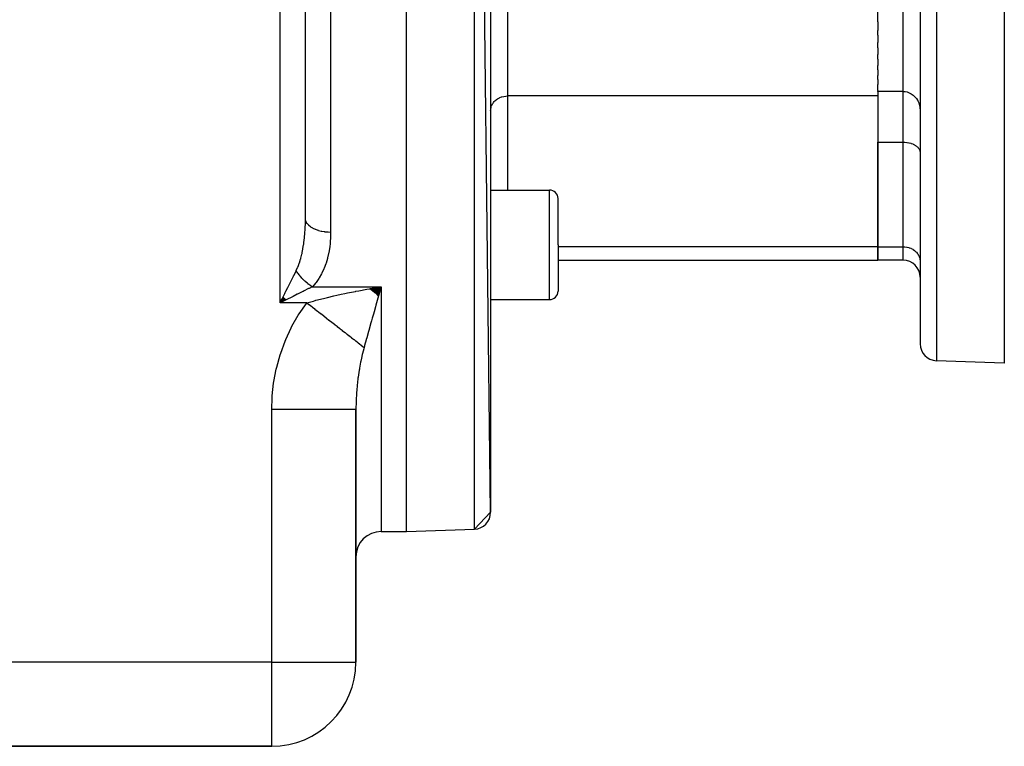
# Model space of a CAD drawing. Extents: x 24 to 1054, y -583 to 283.
# Drawn here: x 745 to 862, y -242 to -155 of the extents above; entities that cross this region are included whole.
import ezdxf

# ---------------------------------------------------------------- set-up
doc = ezdxf.new("R2010")
doc.units = 0
doc.linetypes.add('DASHED', pattern=[11.05, 8.7, -2.35])
doc.layers.get('0').update_dxf_attribs({"linetype": 'CONTINUOUS'})
doc.layers.add('NEVIDI', color=4, linetype='DASHED')

msp = doc.modelspace()

# ---------------------------------------------------------------- linework, layer by layer
at = {"color": 2}
for p, q in [((790.827169, -216), (790.827169, -56)), ((800.827169, -213.719415), (798.896968, -56.281804)), ((800.827169, -58.280585), (800.827169, -213.719415)), ((778.827169, -178.813549), (778.827169, -59)), ((778.827169, -178.813549), (778.827169, -59)), ((851.827169, -136), (851.827169, -193.719415)), ((851.827169, -136), (851.827169, -193.719415)), ((861.827169, -146.04507), (861.827169, -196)), ((846.827169, -155.497349), (846.827169, -153.897858)), ((846.827169, -155.497349), (846.827169, -156.498263)), ((846.827169, -157.081339), (846.827169, -156.498263)), ((846.827169, -157.081339), (846.827169, -157.956744)), ((846.827169, -158.554301), (846.827169, -157.956744)), ((846.827169, -158.554301), (846.827169, -159.349768)), ((846.827169, -159.931686), (846.827169, -159.349768)), ((846.827169, -159.931686), (846.827169, -160.655174)), ((846.827169, -161.202345), (846.827169, -160.655174)), ((846.827169, -161.202345), (846.827169, -161.852078)), ((846.827169, -162.35051), (846.827169, -161.852078)), ((846.827169, -162.35051), (846.827169, -162.921187)), ((846.827169, -163.623057), (846.827169, -162.921187)), ((846.827169, -163.623057), (846.827169, -163.733063)), ((846.827169, -163.753091), (846.827169, -163.733063)), ((846.827169, -163.753091), (846.827169, -164.290163)), ((849.827169, -163.753091), (846.827169, -163.753091)), ((846.827169, -164.290163), (846.827169, -182.188022)), ((849.827169, -163.753091), (850.014937, -163.762846)), ((850.014937, -163.762846), (850.051994, -163.767094)), ((850.051994, -163.767094), (850.273932, -163.808976)), ((850.273932, -163.808976), (850.279778, -163.810468)), ((850.279778, -163.810468), (850.536418, -163.896894)), ((850.536418, -163.896894), (850.780366, -164.020755)), ((850.780366, -164.020755), (851.007099, -164.179895)), ((851.007099, -164.179895), (851.212671, -164.371709)), ((851.212671, -164.371709), (851.393184, -164.592796)), ((851.393184, -164.592796), (851.393494, -164.593232)), ((851.393494, -164.593232), (851.522768, -164.797771)), ((851.522768, -164.797771), (851.545695, -164.83982)), ((851.545695, -164.83982), (851.557824, -164.862949)), ((851.557824, -164.862949), (851.667161, -165.108118)), ((851.667161, -165.108118), (851.755464, -165.393048)), ((851.755464, -165.393048), (851.755531, -165.393319)), ((851.755531, -165.393319), (851.809174, -165.690261)), ((851.809174, -165.690261), (851.827169, -165.993892)), ((846.827169, -169.766503), (849.827169, -169.766503)), ((846.827169, -182.188022), (846.827169, -169.766503)), ((849.827169, -169.766503), (850.009587, -169.771831)), ((850.009587, -169.771831), (850.014819, -169.772142)), ((850.014819, -169.772142), (850.258794, -169.796686)), ((850.258794, -169.796686), (850.279767, -169.79973)), ((850.279767, -169.79973), (850.501137, -169.841342)), ((850.501137, -169.841342), (850.536336, -169.849624)), ((850.536336, -169.849624), (850.732707, -169.904988)), ((850.732707, -169.904988), (850.780303, -169.920899)), ((850.780303, -169.920899), (850.95002, -169.986508)), ((850.95002, -169.986508), (851.007026, -170.011962)), ((851.007026, -170.011962), (851.149461, -170.084313)), ((851.149461, -170.084313), (851.212577, -170.120938)), ((851.212577, -170.120938), (851.273923, -170.15968)), ((851.273923, -170.15968), (851.327755, -170.196571)), ((851.327755, -170.196571), (851.393155, -170.245592)), ((851.393155, -170.245592), (851.482288, -170.32144)), ((851.482288, -170.32144), (851.545617, -170.383454)), ((851.545617, -170.383454), (851.610445, -170.456501)), ((851.610445, -170.456501), (851.667095, -170.531577)), ((851.667095, -170.531577), (851.710211, -170.599318)), ((851.710211, -170.599318), (851.755506, -170.687065)), ((851.755506, -170.687065), (851.780059, -170.747408)), ((851.780059, -170.747408), (851.809174, -170.846681)), ((851.809174, -170.846681), (851.818849, -170.898172)), ((851.818849, -170.898172), (851.827169, -171.007381)), ((800.827169, -175.461941), (807.827169, -175.461941)), ((808.827169, -181.961941), (808.827169, -176.461941)), ((808.827169, -181.961941), (808.827169, -176.461941)), ((808.827169, -181.961941), (808.827169, -187.461941)), ((808.827169, -181.961941), (808.827169, -187.461941)), ((846.827169, -182.188022), (846.827169, -183.795717)), ((846.827169, -183.795717), (846.827169, -182.188022)), ((808.827169, -183.795717), (846.827169, -183.795717)), ((849.827169, -183.795717), (846.827169, -183.795717)), ((786.518604, -187.195783), (787.827169, -186.938642)), ((786.562709, -187.23502), (787.827169, -186.938642)), ((786.606811, -187.274017), (787.827169, -186.938642)), ((786.650907, -187.312772), (787.827169, -186.938642)), ((786.694997, -187.351285), (787.827169, -186.938642)), ((786.739078, -187.389552), (787.827169, -186.938642)), ((786.783148, -187.427574), (787.827169, -186.938642)), ((786.827206, -187.465347), (787.827169, -186.938642)), ((786.871249, -187.502871), (787.827169, -186.938642)), ((786.915276, -187.540144), (787.827169, -186.938642)), ((786.959284, -187.577164), (787.827169, -186.938642)), ((787.003273, -187.613929), (787.827169, -186.938642)), ((787.04724, -187.650439), (787.827169, -186.938642)), ((787.091183, -187.686691), (787.827169, -186.938642)), ((787.135101, -187.722685), (787.827169, -186.938642)), ((787.178991, -187.758418), (787.827169, -186.938642)), ((787.222852, -187.793889), (787.827169, -186.938642)), ((787.266682, -187.829097), (787.827169, -186.938642)), ((787.310479, -187.86404), (787.827169, -186.938642)), ((787.354241, -187.898716), (787.827169, -186.938642)), ((787.397966, -187.933124), (787.827169, -186.938642)), ((787.441653, -187.967264), (787.827169, -186.938642)), ((787.485299, -188.001132), (787.827169, -186.938642)), ((787.827169, -186.938642), (787.597088, -187.746702)), ((776.187543, -188.164966), (775.827169, -188.848841)), ((776.203595, -188.181211), (775.827169, -188.848841)), ((776.219665, -188.197454), (775.827169, -188.848841)), ((776.235752, -188.213695), (775.827169, -188.848841)), ((776.251857, -188.229932), (775.827169, -188.848841)), ((776.267977, -188.246164), (775.827169, -188.848841)), ((776.093295, -188.316588), (776.17534, -188.152499)), ((787.54567, -187.927596), (787.517659, -188.026177)), ((787.593617, -187.758909), (787.54567, -187.927596)), ((787.597088, -187.746702), (787.593617, -187.758909)), ((776.284113, -188.262391), (775.827169, -188.848841)), ((776.300262, -188.278612), (775.827169, -188.848841)), ((776.316424, -188.294825), (775.827169, -188.848841)), ((776.332599, -188.31103), (775.827169, -188.848841)), ((776.348784, -188.327226), (775.827169, -188.848841)), ((776.36498, -188.343411), (775.827169, -188.848841)), ((776.381185, -188.359586), (775.827169, -188.848841)), ((776.397398, -188.375748), (775.827169, -188.848841)), ((776.413619, -188.391898), (775.827169, -188.848841)), ((776.429846, -188.408033), (775.827169, -188.848841)), ((776.446079, -188.424153), (775.827169, -188.848841)), ((776.462316, -188.440258), (775.827169, -188.848841)), ((776.478556, -188.456346), (775.827169, -188.848841)), ((776.494799, -188.472416), (775.827169, -188.848841)), ((776.511044, -188.488467), (775.827169, -188.848841)), ((775.827169, -188.848841), (775.9962, -188.510776)), ((776.376935, -188.573959), (775.992165, -188.766344)), ((775.9962, -188.510776), (776.093295, -188.316588)), ((800.827169, -188.461941), (807.827169, -188.461941)), ((861.827169, -196), (853.75737, -195.718197)), ((784.827169, -231.5), (784.827169, -201.482822)), ((784.827169, -201.482822), (784.827169, -231.5)), ((800.827169, -213.719415), (798.896968, -215.718196)), ((787.827169, -216), (790.827169, -216)), ((787.827169, -216), (790.827169, -216)), ((790.827169, -216), (798.896968, -215.718196)), ((790.827169, -216), (798.896968, -215.718196)), ((741.327169, -241.5), (774.827169, -241.5)), ((774.827169, -241.5), (741.327169, -241.5))]:
    msp.add_line(p, q, dxfattribs=at)
for centre, radius, start, end in [((807.827169, -176.461941), 1, 0, 90), ((849.827169, -185.795717), 2, 0, 90), ((807.827169, -187.461941), 1, 270, 360), ((853.827169, -193.719415), 2, 180, 268.000002), ((798.827169, -213.719415), 2, 272, 360), ((787.827169, -219), 3, 90, 180), ((774.827169, -231.5), 10, 270, 360)]:
    msp.add_arc(centre, radius, start, end, dxfattribs=at)
at = {"layer": 'NEVIDI', "color": 7, "linetype": 'CONTINUOUS'}
for p, q in [((781.827169, -56), (781.827169, -180.48161)), ((798.896968, -215.718196), (798.896968, -56.281804)), ((775.827169, -188.848841), (775.827169, -114.385186)), ((853.75737, -136), (853.75737, -195.718197)), ((802.827169, -153.897858), (802.827169, -164.290163)), ((849.827169, -163.753091), (849.827169, -153.897858)), ((801.326629, -164.8771), (801.441707, -164.773066)), ((801.441707, -164.773066), (801.505003, -164.722634)), ((801.505003, -164.722634), (801.647274, -164.623684)), ((801.647274, -164.623684), (801.70431, -164.5889)), ((801.70431, -164.5889), (801.874018, -164.49951)), ((801.874018, -164.49951), (801.921553, -164.477904)), ((801.921553, -164.477904), (802.118049, -164.402689)), ((802.118049, -164.402689), (802.153242, -164.391457)), ((802.153242, -164.391457), (802.374601, -164.33509)), ((802.374601, -164.33509), (802.395593, -164.33097)), ((802.395593, -164.33097), (802.639411, -164.297813)), ((802.639411, -164.297813), (802.644888, -164.297372)), ((802.644888, -164.297372), (802.827169, -164.290163)), ((802.827169, -164.290163), (802.827169, -175.461941)), ((846.827169, -164.290163), (802.827169, -164.290163)), ((849.827169, -169.766503), (849.827169, -163.753091)), ((800.827169, -166.022214), (800.835493, -165.864354)), ((800.835493, -165.864354), (800.845172, -165.790343)), ((800.845172, -165.790343), (800.874289, -165.648458)), ((800.874289, -165.648458), (800.898856, -165.562641)), ((800.898856, -165.562641), (800.944134, -165.438576)), ((800.944134, -165.438576), (800.98725, -165.343227)), ((800.98725, -165.343227), (801.043953, -165.237927)), ((801.043953, -165.237927), (801.108651, -165.1362)), ((801.108651, -165.1362), (801.17212, -165.049789)), ((801.17212, -165.049789), (801.261102, -164.944915)), ((801.261102, -164.944915), (801.326629, -164.8771)), ((849.827169, -182.188022), (849.827169, -169.766503)), ((807.827169, -181.961941), (807.827169, -175.461941)), ((778.82126, -179.370972), (778.827168, -178.820199)), ((778.827168, -178.820199), (778.827169, -178.813549)), ((778.847504, -179.007385), (778.827169, -178.813553)), ((778.796007, -180.075915), (778.799924, -179.995906)), ((778.799924, -179.995906), (778.803311, -179.921659)), ((778.803311, -179.921659), (778.819394, -179.451965)), ((778.819394, -179.451965), (778.82126, -179.370972)), ((778.853394, -179.033589), (778.847504, -179.007385)), ((778.854191, -179.036894), (778.853394, -179.033589)), ((778.920633, -179.226659), (778.854191, -179.036894)), ((778.932756, -179.252179), (778.920633, -179.226659)), ((778.934671, -179.256067), (778.932756, -179.252179)), ((779.045724, -179.438564), (778.934671, -179.256067)), ((779.063842, -179.462934), (779.045724, -179.438564)), ((779.06726, -179.467413), (779.063842, -179.462934)), ((779.220554, -179.639292), (779.06726, -179.467413)), ((779.244322, -179.662071), (779.220554, -179.639292)), ((779.249424, -179.666854), (779.244322, -179.662071)), ((779.441824, -179.825151), (779.249424, -179.666854)), ((779.470967, -179.846049), (779.441824, -179.825151)), ((779.478105, -179.851065), (779.470967, -179.846049)), ((779.705849, -179.993045), (779.478105, -179.851065)), ((779.739712, -180.011577), (779.705849, -179.993045)), ((779.749067, -180.016594), (779.739712, -180.011577)), ((780.007808, -180.139848), (779.749067, -180.016594)), ((778.699298, -181.297542), (778.707708, -181.219409)), ((778.707708, -181.219409), (778.732119, -180.973123)), ((778.732119, -180.973123), (778.756285, -180.691353)), ((778.756285, -180.691353), (778.762379, -180.612176)), ((778.762379, -180.612176), (778.796007, -180.075915)), ((780.045808, -180.155703), (780.007808, -180.139848)), ((780.057293, -180.160392), (780.045808, -180.155703)), ((780.342078, -180.26288), (780.057293, -180.160392)), ((780.383565, -180.275781), (780.342078, -180.26288)), ((780.397391, -180.279975), (780.383565, -180.275781)), ((780.703088, -180.360092), (780.397391, -180.279975)), ((780.747293, -180.369798), (780.703088, -180.360092)), ((780.763406, -180.373225), (780.747293, -180.369798)), ((781.084179, -180.429643), (780.763406, -180.373225)), ((781.130313, -180.435986), (781.084179, -180.429643)), ((781.148324, -180.438346), (781.130313, -180.435986)), ((781.478343, -180.470293), (781.148324, -180.438346)), ((781.525572, -180.473156), (781.478343, -180.470293)), ((781.545717, -180.47425), (781.525572, -180.473156)), ((781.827169, -180.48161), (781.545717, -180.47425)), ((781.815393, -181.060933), (781.780012, -181.626706)), ((781.818616, -180.97632), (781.815393, -181.060933)), ((781.827169, -180.48161), (781.818616, -180.97632)), ((778.527554, -182.483704), (778.541208, -182.408093)), ((778.541208, -182.408093), (778.614728, -181.956174)), ((778.614728, -181.956174), (778.623758, -181.894361)), ((778.623758, -181.894361), (778.634654, -181.817528)), ((778.634654, -181.817528), (778.699298, -181.297542)), ((781.689632, -182.404554), (781.604293, -182.90074)), ((781.697639, -182.350051), (781.689632, -182.404554)), ((781.709226, -182.267816), (781.697639, -182.350051)), ((781.772724, -181.709847), (781.709226, -182.267816)), ((781.780012, -181.626706), (781.772724, -181.709847)), ((807.827169, -188.461941), (807.827169, -181.961941)), ((846.827169, -182.188022), (808.827169, -182.188022)), ((846.827169, -182.188022), (849.827169, -182.188022)), ((849.827169, -182.188022), (850.00945, -182.19523)), ((849.827169, -183.795717), (849.827169, -182.188022)), ((850.00945, -182.19523), (850.014928, -182.195671)), ((850.014928, -182.195671), (850.258745, -182.228828)), ((850.258745, -182.228828), (850.279678, -182.232937)), ((850.279678, -182.232937), (850.501096, -182.289316)), ((850.501096, -182.289316), (850.536289, -182.300547)), ((850.536289, -182.300547), (850.732786, -182.375762)), ((850.732786, -182.375762), (850.780321, -182.397369)), ((850.780321, -182.397369), (850.950029, -182.486758)), ((778.266688, -183.621747), (778.286441, -183.550642)), ((778.286441, -183.550642), (778.408794, -183.062422)), ((778.408794, -183.062422), (778.425434, -182.988582)), ((778.425434, -182.988582), (778.45299, -182.861607)), ((778.45299, -182.861607), (778.527554, -182.483704)), ((781.462888, -183.524071), (781.441894, -183.603574)), ((781.588206, -182.981464), (781.462888, -183.524071)), ((781.604293, -182.90074), (781.588206, -182.981464)), ((850.950029, -182.486758), (851.007065, -182.521543)), ((851.007065, -182.521543), (851.149433, -182.620567)), ((851.149433, -182.620567), (851.212604, -182.670902)), ((851.212604, -182.670902), (851.327795, -182.775043)), ((851.327795, -182.775043), (851.393257, -182.842795)), ((851.393257, -182.842795), (851.482218, -182.947648)), ((851.482218, -182.947648), (851.545688, -183.034059)), ((851.545688, -183.034059), (851.610385, -183.135786)), ((851.610385, -183.135786), (851.667088, -183.241085)), ((851.667088, -183.241085), (851.710205, -183.336435)), ((851.710205, -183.336435), (851.755482, -183.4605)), ((851.755482, -183.4605), (851.78005, -183.546317)), ((851.78005, -183.546317), (851.809167, -183.688202)), ((777.737368, -185.028443), (777.904662, -184.66597)), ((777.904662, -184.66597), (777.931891, -184.601054)), ((777.931891, -184.601054), (778.007474, -184.410942)), ((778.007474, -184.410942), (778.099576, -184.157352)), ((778.099576, -184.157352), (778.12288, -184.088932)), ((778.12288, -184.088932), (778.249494, -183.682141)), ((778.249494, -183.682141), (778.266688, -183.621747)), ((781.056174, -184.741993), (781.023617, -184.819165)), ((781.255243, -184.2162), (781.056174, -184.741993)), ((781.281832, -184.137456), (781.255243, -184.2162)), ((781.441894, -183.603574), (781.281832, -184.137456)), ((851.809167, -183.688202), (851.818845, -183.762212)), ((851.818845, -183.762212), (851.827169, -183.920072)), ((777.173089, -186.157001), (777.405445, -185.692293)), ((777.405445, -185.692293), (777.42372, -185.655744)), ((777.42372, -185.655744), (777.475127, -185.552927)), ((777.475127, -185.552927), (777.690914, -185.121343)), ((777.690914, -185.121343), (777.730802, -185.041574)), ((777.730802, -185.041574), (777.737368, -185.028443)), ((777.785179, -185.107094), (777.737364, -185.02844)), ((777.789393, -185.113865), (777.785179, -185.107094)), ((777.825307, -185.170587), (777.789393, -185.113865)), ((777.83974, -185.192909), (777.825307, -185.170587)), ((777.850873, -185.209951), (777.83974, -185.192909)), ((777.855317, -185.216711), (777.850873, -185.209951)), ((777.920007, -185.312559), (777.855317, -185.216711)), ((777.924654, -185.31927), (777.920007, -185.312559)), ((777.952201, -185.35859), (777.924654, -185.31927)), ((777.967946, -185.380726), (777.952201, -185.35859)), ((777.99241, -185.414653), (777.967946, -185.380726)), ((777.997278, -185.421337), (777.99241, -185.414653)), ((778.067855, -185.51592), (777.997278, -185.421337)), ((778.072913, -185.522537), (778.067855, -185.51592)), ((778.089814, -185.544502), (778.072913, -185.522537)), ((778.106776, -185.566318), (778.089814, -185.544502)), ((778.146354, -185.616375), (778.106776, -185.566318)), ((778.15162, -185.622948), (778.146354, -185.616375)), ((778.227664, -185.715699), (778.15162, -185.622948)), ((778.233108, -185.72219), (778.227664, -185.715699)), ((778.23728, -185.72715), (778.233108, -185.72219)), ((778.255351, -185.748507), (778.23728, -185.72715)), ((778.311582, -185.813654), (778.255351, -185.748507)), ((778.317194, -185.820051), (778.311582, -185.813654)), ((778.393671, -185.905385), (778.317194, -185.820051)), ((778.398008, -185.910126), (778.393671, -185.905385)), ((778.40382, -185.916462), (778.398008, -185.910126)), ((778.41273, -185.926139), (778.40382, -185.916462)), ((780.463341, -185.892433), (780.418637, -185.962427)), ((780.745588, -185.403494), (780.463341, -185.892433)), ((780.78412, -185.329475), (780.745588, -185.403494)), ((781.023617, -184.819165), (780.78412, -185.329475)), ((776.518751, -187.465678), (776.738987, -187.025206)), ((776.738987, -187.025206), (776.774962, -186.953257)), ((776.774962, -186.953257), (776.852852, -186.797477)), ((776.852852, -186.797477), (777.091382, -186.320416)), ((777.091382, -186.320416), (777.098747, -186.305685)), ((777.098747, -186.305685), (777.173089, -186.157001)), ((778.486884, -186.005043), (778.41273, -185.926139)), ((778.492803, -186.011218), (778.486884, -186.005043)), ((778.557982, -186.07806), (778.492803, -186.011218)), ((778.577918, -186.098091), (778.557982, -186.07806)), ((778.583978, -186.104142), (778.577918, -186.098091)), ((778.670972, -186.189127), (778.583978, -186.104142)), ((778.677151, -186.195033), (778.670972, -186.189127)), ((778.729233, -186.24414), (778.677151, -186.195033)), ((778.749873, -186.263276), (778.729233, -186.24414)), ((778.765886, -186.277997), (778.749873, -186.263276)), ((778.772008, -186.283597), (778.765886, -186.277997)), ((778.862358, -186.364423), (778.772008, -186.283597)), ((778.868739, -186.370006), (778.862358, -186.364423)), ((778.906216, -186.402465), (778.868739, -186.370006)), ((778.927505, -186.420655), (778.906216, -186.402465)), ((778.96031, -186.44834), (778.927505, -186.420655)), ((778.966801, -186.453769), (778.96031, -186.44834)), ((779.059554, -186.529588), (778.966801, -186.453769)), ((779.066109, -186.534824), (779.059554, -186.529588)), ((779.087928, -186.552138), (779.066109, -186.534824)), ((779.109692, -186.569232), (779.087928, -186.552138)), ((779.160088, -186.608153), (779.109692, -186.569232)), ((779.166539, -186.613068), (779.160088, -186.608153)), ((779.261354, -186.683599), (779.166539, -186.613068)), ((779.647567, -186.938642), (779.25967, -187.132592)), ((779.268049, -186.688459), (779.261354, -186.683599)), ((779.27317, -186.692166), (779.268049, -186.688459)), ((779.29528, -186.708064), (779.27317, -186.692166)), ((779.363451, -186.756006), (779.29528, -186.708064)), ((779.369993, -186.760522), (779.363451, -186.756006)), ((779.460784, -186.821673), (779.369993, -186.760522)), ((779.466067, -186.825145), (779.460784, -186.821673)), ((779.472678, -186.829475), (779.466067, -186.825145)), ((779.483097, -186.83627), (779.472678, -186.829475)), ((779.568911, -186.890828), (779.483097, -186.83627)), ((779.57568, -186.895025), (779.568911, -186.890828)), ((779.647569, -186.938643), (779.57568, -186.895025)), ((779.652764, -186.933245), (779.647567, -186.938642)), ((779.647567, -186.938642), (787.827169, -186.938642)), ((780.036642, -186.49449), (779.652764, -186.933245)), ((780.08877, -186.428137), (780.036642, -186.49449)), ((780.418637, -185.962427), (780.08877, -186.428137)), ((786.53046, -187.158639), (787.481054, -186.995767)), ((787.481054, -186.995767), (787.827169, -186.938642)), ((787.827169, -186.938642), (787.827169, -216)), ((776.17534, -188.152499), (776.372001, -187.759179)), ((776.372001, -187.759179), (776.438295, -187.626591)), ((776.438295, -187.626591), (776.518751, -187.465678)), ((777.127262, -188.198794), (776.687584, -188.418633)), ((777.210207, -188.157322), (777.127262, -188.198794)), ((777.37111, -188.076871), (777.210207, -188.157322)), ((777.856866, -187.833992), (777.37111, -188.076871)), ((777.878535, -187.823158), (777.856866, -187.833992)), ((778.03359, -187.745631), (777.878535, -187.823158)), ((778.518874, -187.502989), (778.03359, -187.745631)), ((778.554138, -187.485357), (778.518874, -187.502989)), ((778.665522, -187.429664), (778.554138, -187.485357)), ((779.12303, -187.20091), (778.665522, -187.429664)), ((779.207507, -187.158673), (779.12303, -187.20091)), ((779.25967, -187.132592), (779.207507, -187.158673)), ((780.971506, -188.318919), (781.287915, -188.24103)), ((781.287915, -188.24103), (781.463261, -188.198639)), ((781.463261, -188.198639), (782.213847, -188.022971)), ((782.213847, -188.022971), (782.542092, -187.948914)), ((782.542092, -187.948914), (783.065996, -187.833953)), ((783.065996, -187.833953), (783.499819, -187.741595)), ((783.499819, -187.741595), (783.837983, -187.671279)), ((783.837983, -187.671279), (784.766726, -187.485294)), ((784.766726, -187.485294), (784.814406, -187.476018)), ((784.814406, -187.476018), (785.155393, -187.410431)), ((785.155393, -187.410431), (786.141771, -187.227819)), ((786.141771, -187.227819), (786.485859, -187.1665)), ((786.485859, -187.1665), (786.53046, -187.158639)), ((787.517659, -188.026177), (787.289383, -188.830275)), ((775.992165, -188.766344), (775.827169, -188.848841)), ((779.013537, -188.848841), (775.827169, -188.848841)), ((776.523352, -188.50075), (776.376935, -188.573959)), ((776.687584, -188.418633), (776.523352, -188.50075)), ((778.094797, -190.143543), (778.96741, -188.908178)), ((778.96741, -188.908178), (779.01354, -188.848837)), ((779.013529, -188.848841), (779.778005, -188.630909)), ((779.01354, -188.848837), (779.244762, -189.02924)), ((779.244762, -189.02924), (779.271243, -189.049901)), ((779.271243, -189.049901), (779.591779, -189.299986)), ((779.591779, -189.299986), (779.618198, -189.320599)), ((779.618198, -189.320599), (779.677805, -189.367105)), ((779.677805, -189.367105), (779.937716, -189.569889)), ((779.778005, -188.630909), (779.98769, -188.573806)), ((779.98769, -188.573806), (780.080867, -188.548766)), ((780.080867, -188.548766), (780.971506, -188.318919)), ((787.148421, -189.327207), (786.984703, -189.904654)), ((787.210709, -189.107601), (787.148421, -189.327207)), ((787.289383, -188.830275), (787.210709, -189.107601)), ((777.228689, -191.632375), (777.975281, -190.331423)), ((777.975281, -190.331423), (778.094797, -190.143543)), ((779.937716, -189.569889), (779.964023, -189.590414)), ((779.964023, -189.590414), (780.281809, -189.838352)), ((780.281809, -189.838352), (780.307957, -189.858752)), ((780.307957, -189.858752), (780.366903, -189.904742)), ((780.366903, -189.904742), (780.623398, -190.10486)), ((780.623398, -190.10486), (780.649317, -190.125082)), ((780.649317, -190.125082), (780.961948, -190.368998)), ((780.961948, -190.368998), (780.987613, -190.389022)), ((780.987613, -190.389022), (781.045586, -190.434252)), ((781.045586, -190.434252), (781.29672, -190.630188)), ((786.906606, -190.180289), (786.763362, -190.68628)), ((786.984703, -189.904654), (786.906606, -190.180289)), ((777.126969, -191.829346), (777.228689, -191.632375)), ((781.29672, -190.630188), (781.322073, -190.649969)), ((781.322073, -190.649969), (781.627034, -190.8879)), ((781.627034, -190.8879), (781.652017, -190.907392)), ((781.652017, -190.907392), (781.708296, -190.951302)), ((781.708296, -190.951302), (781.952242, -191.14163)), ((781.952242, -191.14163), (781.976806, -191.160795)), ((781.976806, -191.160795), (782.271788, -191.390941)), ((782.271788, -191.390941), (782.295895, -191.409749)), ((782.295895, -191.409749), (782.350167, -191.452092)), ((782.350167, -191.452092), (782.584916, -191.635244)), ((782.584916, -191.635244), (782.608508, -191.653651)), ((782.608508, -191.653651), (782.891194, -191.874201)), ((786.607553, -191.237247), (786.397471, -191.981272)), ((786.683962, -190.966982), (786.607553, -191.237247)), ((786.763362, -190.68628), (786.683962, -190.966982)), ((776.496144, -193.190332), (777.126969, -191.829346)), ((782.891194, -191.874201), (782.914244, -191.892185)), ((782.914244, -191.892185), (782.966096, -191.93264)), ((782.966096, -191.93264), (783.189941, -192.107282)), ((783.189941, -192.107282), (783.21239, -192.124796)), ((783.21239, -192.124796), (783.480496, -192.333971)), ((783.480496, -192.333971), (783.502299, -192.350981)), ((783.502299, -192.350981), (783.551352, -192.389252)), ((783.551352, -192.389252), (783.76241, -192.553918)), ((783.76241, -192.553918), (783.783572, -192.570429)), ((783.783572, -192.570429), (784.035137, -192.7667)), ((784.035137, -192.7667), (784.055533, -192.782613)), ((784.055533, -192.782613), (784.101365, -192.818371)), ((784.101365, -192.818371), (784.298126, -192.971886)), ((786.318174, -192.262647), (786.110395, -193.001928)), ((786.391874, -192.001121), (786.318174, -192.262647)), ((786.397471, -191.981272), (786.391874, -192.001121)), ((775.892, -194.814693), (776.411083, -193.396045)), ((776.411083, -193.396045), (776.496144, -193.190332)), ((784.298126, -192.971886), (784.31776, -192.987205)), ((784.31776, -192.987205), (784.550833, -193.169053)), ((784.550833, -193.169053), (784.569633, -193.183721)), ((784.569633, -193.183721), (784.611897, -193.216697)), ((784.611897, -193.216697), (784.79268, -193.357748)), ((784.79268, -193.357748), (784.810663, -193.371779)), ((784.810663, -193.371779), (785.023398, -193.53776)), ((785.023398, -193.53776), (785.040516, -193.551115)), ((785.040516, -193.551115), (785.078895, -193.581059)), ((785.078895, -193.581059), (785.242443, -193.708661)), ((785.242443, -193.708661), (785.258639, -193.721298)), ((785.258639, -193.721298), (785.449362, -193.870099)), ((785.449362, -193.870099), (785.464631, -193.882012)), ((785.464631, -193.882012), (785.498828, -193.908692)), ((785.498828, -193.908692), (785.643765, -194.021767)), ((785.643765, -194.021767), (785.65806, -194.03292)), ((785.65806, -194.03292), (785.793258, -194.138394)), ((785.840844, -193.966968), (785.793254, -194.138398)), ((785.856099, -193.912102), (785.840844, -193.966968)), ((786.039696, -193.25428), (785.856099, -193.912102)), ((786.057395, -193.191062), (786.039696, -193.25428)), ((786.110395, -193.001928), (786.057395, -193.191062)), ((775.420228, -196.487196), (775.823262, -195.029318)), ((775.823262, -195.029318), (775.892, -194.814693)), ((785.581249, -194.969768), (785.478083, -195.429546)), ((785.609445, -194.850923), (785.581249, -194.969768)), ((785.748994, -194.300778), (785.609445, -194.850923)), ((785.793258, -194.138394), (785.748994, -194.300778)), ((785.381382, -195.901198), (785.249498, -196.624385)), ((785.405445, -195.779733), (785.381382, -195.901198)), ((785.478083, -195.429546), (785.405445, -195.779733)), ((775.085563, -198.18122), (775.369386, -196.704672)), ((775.369386, -196.704672), (775.420228, -196.487196)), ((785.212345, -196.849039), (785.089248, -197.68483)), ((785.232521, -196.725724), (785.212345, -196.849039)), ((785.249498, -196.624385), (785.232521, -196.725724)), ((774.886849, -199.896398), (775.052226, -198.40146)), ((775.052226, -198.40146), (775.085563, -198.18122)), ((784.964006, -198.769994), (784.934642, -199.088312)), ((784.976272, -198.64681), (784.964006, -198.769994)), ((785.067259, -197.85334), (784.976272, -198.64681)), ((785.0729, -197.809417), (785.067259, -197.85334)), ((785.089248, -197.68483), (785.0729, -197.809417)), ((774.87125, -200.119304), (774.886849, -199.896398)), ((784.886787, -199.715249), (784.854164, -200.304685)), ((784.895005, -199.593896), (784.886787, -199.715249)), ((784.934642, -199.088312), (784.895005, -199.593896)), ((774.827175, -201.482824), (774.87125, -200.119304)), ((784.840975, -200.645384), (784.8272, -201.443722)), ((784.843141, -200.581047), (784.840975, -200.645384)), ((784.845114, -200.526012), (784.843141, -200.581047)), ((784.854164, -200.304685), (784.845114, -200.526012)), ((774.827169, -231.5), (774.827169, -201.482822)), ((774.827169, -201.482822), (775.390729, -201.482822)), ((775.390729, -201.482822), (775.875113, -201.482822)), ((775.875113, -201.482822), (775.98954, -201.482822)), ((775.98954, -201.482822), (776.643038, -201.482822)), ((776.643038, -201.482822), (777.192065, -201.482822)), ((777.192065, -201.482822), (777.304016, -201.482822)), ((777.304016, -201.482822), (777.866321, -201.482822)), ((777.866321, -201.482822), (778.467041, -201.482822)), ((778.467041, -201.482822), (778.574003, -201.482822)), ((778.574003, -201.482822), (779.041266, -201.482822)), ((779.041266, -201.482822), (779.676898, -201.482822)), ((779.676898, -201.482822), (779.777245, -201.482822)), ((779.777245, -201.482822), (780.149185, -201.482822)), ((780.149185, -201.482822), (780.799924, -201.482822)), ((780.799924, -201.482822), (780.891838, -201.482822)), ((780.891838, -201.482822), (781.172456, -201.482822)), ((781.172456, -201.482822), (781.816376, -201.482822)), ((781.816376, -201.482822), (781.898237, -201.482822)), ((781.898237, -201.482822), (782.094802, -201.482822)), ((782.094802, -201.482822), (782.707764, -201.482822)), ((782.707764, -201.482822), (782.778248, -201.482822)), ((782.778248, -201.482822), (782.901557, -201.482822)), ((782.901557, -201.482822), (783.458504, -201.482822)), ((783.458504, -201.482822), (783.516079, -201.482822)), ((783.516079, -201.482822), (783.579888, -201.482822)), ((783.579888, -201.482822), (784.054855, -201.482822)), ((784.054855, -201.482822), (784.098699, -201.482822)), ((784.098699, -201.482822), (784.119003, -201.482822)), ((784.119003, -201.482822), (784.486427, -201.482822)), ((784.486427, -201.482822), (784.510329, -201.482822)), ((784.510329, -201.482822), (784.515596, -201.482822)), ((784.515596, -201.482822), (784.745339, -201.482822)), ((784.745339, -201.482822), (784.747643, -201.482822)), ((784.747643, -201.482822), (784.759376, -201.482822)), ((784.759376, -201.482822), (784.827169, -201.482822)), ((784.8272, -201.443722), (784.827169, -201.482815)), ((774.827169, -231.5), (741.327169, -231.5)), ((774.827169, -231.5), (784.827169, -231.5)), ((774.827169, -241.5), (774.827169, -231.5))]:
    msp.add_line(p, q, dxfattribs=at)

doc.saveas('drawing.dxf')
